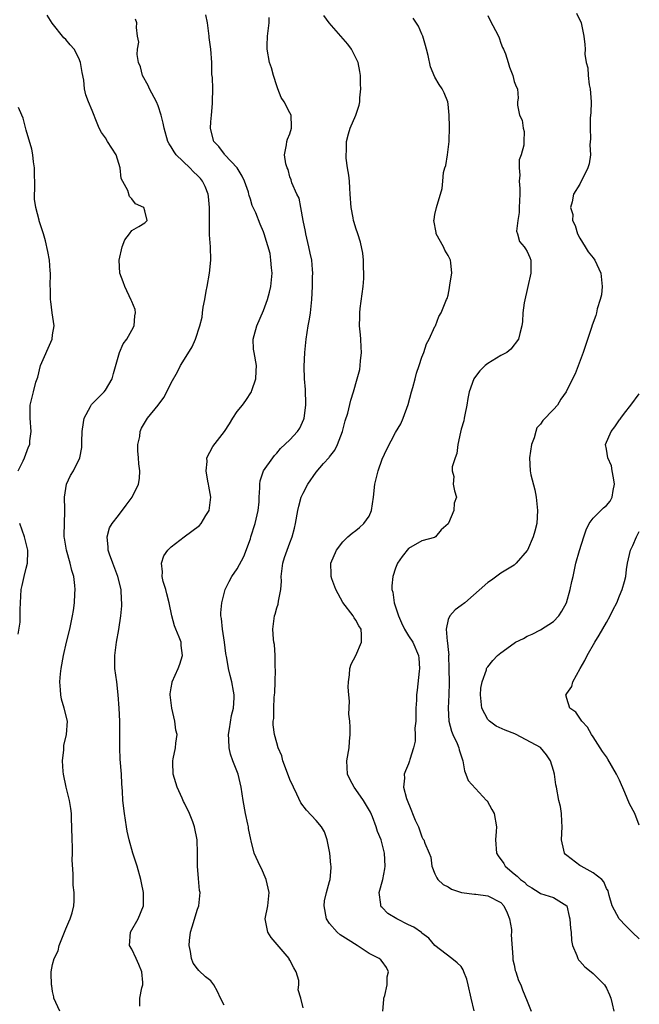
# Model space of a CAD drawing. Units: inches. Extents: x 2556000 to 2559000, y 1530000 to 1533000.
# Drawn here: x 2558906 to 2559000, y 1530770 to 1530919 of the extents above; entities that cross this region are included whole.
import ezdxf

# ---------------------------------------------------------------- set-up
doc = ezdxf.new("R2010")
doc.units = ezdxf.units.IN
doc.header["$MEASUREMENT"] = 0
doc.layers.add('LD25561530_2ft', color=133, linetype='Continuous')

msp = doc.modelspace()

# ---------------------------------------------------------------- linework, layer by layer
at = {"layer": 'LD25561530_2ft'}
for points, elevation in [([(2558912.11, 1530769), (2558911.2, 1530771), (2558911.2, 1530771.2), (2558911, 1530771.98), (2558910.87, 1530772.87), (2558910.83, 1530773), (2558910.79, 1530774.79), (2558910.76, 1530775), (2558911, 1530776.1), (2558911.23, 1530777), (2558911.82, 1530778.18), (2558912, 1530779), (2558912.81, 1530781), (2558913, 1530781.52), (2558913.44, 1530782.56), (2558913.66, 1530783), (2558913.95, 1530783.95), (2558914.22, 1530785), (2558914.25, 1530785.75), (2558914.28, 1530787), (2558914.13, 1530788.13), (2558914.11, 1530789), (2558914.14, 1530789.86), (2558913.95, 1530791.95), (2558913.99, 1530793), (2558914, 1530794), (2558913.94, 1530795), (2558913.91, 1530797), (2558913.86, 1530798.14), (2558913.86, 1530799), (2558913.78, 1530799.78), (2558913.57, 1530801), (2558913.06, 1530803), (2558912.65, 1530805), (2558912.61, 1530805.39), (2558912.51, 1530807), (2558912.68, 1530808.68), (2558912.68, 1530809), (2558912.69, 1530809.31), (2558913.1, 1530811), (2558913.25, 1530813), (2558912.76, 1530815), (2558912.34, 1530816.34), (2558912.22, 1530817), (2558912.21, 1530817.79), (2558912.1, 1530819), (2558912.2, 1530820.2), (2558912.3, 1530821), (2558912.64, 1530823), (2558913.11, 1530825), (2558913.61, 1530827), (2558914.02, 1530829), (2558914.16, 1530829.84), (2558914.32, 1530831), (2558914.35, 1530832.35), (2558914.41, 1530833), (2558914.39, 1530833.61), (2558914.2, 1530835), (2558913.91, 1530835.91), (2558913.68, 1530837), (2558913.1, 1530839), (2558912.81, 1530840.81), (2558912.76, 1530841), (2558912.73, 1530841.27), (2558912.78, 1530843), (2558912.87, 1530844.87), (2558912.85, 1530845.15), (2558912.82, 1530847), (2558913.09, 1530849), (2558913.71, 1530850.29), (2558914.19, 1530851), (2558915.14, 1530853), (2558915.43, 1530854.57), (2558915.41, 1530855.41), (2558915.47, 1530857), (2558915.67, 1530858.33), (2558915.8, 1530859), (2558916.77, 1530860.77), (2558916.92, 1530861.08), (2558918.8, 1530863), (2558919, 1530863.24), (2558920.03, 1530865), (2558920.22, 1530865.78), (2558921.15, 1530869), (2558921.71, 1530870.29), (2558922.25, 1530871), (2558923, 1530872.39), (2558923.37, 1530873), (2558923.48, 1530874.52), (2558923.57, 1530875), (2558923.51, 1530875.51), (2558923, 1530876.73), (2558922.93, 1530876.93), (2558921.94, 1530879), (2558921.71, 1530879.71), (2558921.22, 1530881), (2558921.1, 1530883), (2558921.56, 1530885), (2558921.94, 1530886.06), (2558922.67, 1530887), (2558923, 1530887.49), (2558924.09, 1530888.09), (2558925, 1530888.64), (2558925.34, 1530889), (2558925, 1530890.48), (2558924.82, 1530891), (2558923.56, 1530891.56), (2558923, 1530892.31), (2558922.66, 1530892.66), (2558922.42, 1530893.58), (2558921.41, 1530895.41), (2558921.24, 1530897), (2558920.62, 1530899), (2558920, 1530900), (2558919.33, 1530901), (2558919, 1530901.54), (2558918.39, 1530902.39), (2558918.07, 1530903), (2558917.76, 1530903.76), (2558917, 1530905.72), (2558916.45, 1530907), (2558916.06, 1530908.06), (2558915.84, 1530909), (2558915.71, 1530910.29), (2558915.48, 1530911.48), (2558915.25, 1530913), (2558915, 1530913.65), (2558914.26, 1530915), (2558913.65, 1530915.65), (2558913, 1530916.47), (2558912.71, 1530916.71), (2558910.95, 1530918.95), (2558910.19, 1530920.19)], 8270), ([(2558937, 1530769.92), (2558936.47, 1530771), (2558936.01, 1530772.01), (2558935.47, 1530773), (2558935, 1530773.61), (2558934.2, 1530774.2), (2558933.17, 1530775.17), (2558933, 1530775.43), (2558932.31, 1530776.31), (2558932.09, 1530777), (2558931.94, 1530778.06), (2558931.71, 1530779), (2558931.75, 1530779.75), (2558931.89, 1530781), (2558932.18, 1530781.82), (2558933, 1530784.48), (2558933.2, 1530785), (2558933.36, 1530787), (2558933.3, 1530787.3), (2558933.12, 1530789.12), (2558933, 1530791), (2558932.97, 1530792.97), (2558932.91, 1530795), (2558932.54, 1530797), (2558932.27, 1530797.73), (2558931.77, 1530799), (2558931, 1530800.6), (2558930.85, 1530800.85), (2558930.64, 1530801.36), (2558929.88, 1530803), (2558929.29, 1530805), (2558929.23, 1530806.77), (2558929.24, 1530807), (2558929.31, 1530807.31), (2558929.64, 1530809), (2558929.69, 1530809.69), (2558929.87, 1530811), (2558929.67, 1530811.67), (2558929.56, 1530813), (2558929.1, 1530815), (2558928.83, 1530817), (2558928.83, 1530817.17), (2558929, 1530818.1), (2558929.12, 1530818.88), (2558929.15, 1530819), (2558930.06, 1530821), (2558930.31, 1530821.69), (2558930.72, 1530823), (2558930.52, 1530824.52), (2558930.49, 1530825), (2558930.21, 1530825.79), (2558929.69, 1530827), (2558929.51, 1530827.51), (2558929.09, 1530829), (2558928.69, 1530831), (2558928.35, 1530832.35), (2558928.16, 1530833), (2558927.77, 1530834.23), (2558927.61, 1530835), (2558927.69, 1530835.69), (2558927.5, 1530837), (2558927.86, 1530838.14), (2558928.49, 1530839), (2558929, 1530839.49), (2558930.94, 1530841), (2558932.14, 1530841.86), (2558933.27, 1530842.73), (2558933.53, 1530843), (2558934.25, 1530844.25), (2558934.75, 1530845), (2558934.98, 1530847), (2558934.68, 1530848.68), (2558934.67, 1530849), (2558934.57, 1530849.43), (2558934.28, 1530851), (2558934.44, 1530852.44), (2558934.39, 1530853), (2558935.31, 1530854.69), (2558937.09, 1530857), (2558937.85, 1530858.15), (2558938.34, 1530859), (2558939, 1530860), (2558939.78, 1530861), (2558940.33, 1530861.67), (2558941.17, 1530863), (2558941.22, 1530863.22), (2558941.84, 1530865), (2558941.87, 1530866.13), (2558941.91, 1530867), (2558941.55, 1530869), (2558941.48, 1530869.48), (2558941.44, 1530871), (2558941.57, 1530871.57), (2558941.98, 1530873), (2558943, 1530875.33), (2558943.58, 1530877), (2558943.89, 1530878.11), (2558944.08, 1530879), (2558944.29, 1530881), (2558944.18, 1530881.82), (2558944.11, 1530883), (2558943.98, 1530883.98), (2558943.11, 1530887), (2558943, 1530887.31), (2558942.46, 1530888.46), (2558941.82, 1530890.18), (2558941.43, 1530891), (2558941.27, 1530891.27), (2558941, 1530892.23), (2558940.81, 1530892.81), (2558940.78, 1530893), (2558940.69, 1530893.31), (2558940.09, 1530895), (2558939.74, 1530895.74), (2558939, 1530897.02), (2558937.13, 1530899), (2558937.08, 1530899.08), (2558936.23, 1530900.23), (2558935.47, 1530901), (2558935, 1530902.75), (2558934.95, 1530903), (2558935, 1530903.99), (2558935.08, 1530905), (2558935.23, 1530906.77), (2558935.27, 1530907), (2558935.28, 1530909), (2558935.27, 1530910.73), (2558935.17, 1530911.17), (2558935.14, 1530913), (2558934.99, 1530915), (2558934.77, 1530916.77), (2558934.77, 1530917), (2558934.48, 1530919), (2558934.23, 1530920.23)], 8266), ([(2558961.07, 1530769), (2558961.22, 1530770.78), (2558961.26, 1530771), (2558961.4, 1530771.4), (2558961.76, 1530773), (2558961.76, 1530774.24), (2558961.94, 1530775), (2558961.66, 1530775.66), (2558961, 1530776.54), (2558960.79, 1530776.79), (2558960.55, 1530777), (2558959, 1530777.77), (2558957.21, 1530779), (2558955.82, 1530779.82), (2558954.6, 1530780.6), (2558954.15, 1530781), (2558953, 1530782.32), (2558952.56, 1530783), (2558952.19, 1530785), (2558952.24, 1530785.76), (2558952.54, 1530787), (2558953, 1530788.67), (2558953.11, 1530789), (2558953.26, 1530790.74), (2558953.25, 1530791), (2558953.2, 1530791.2), (2558953.05, 1530793), (2558952.65, 1530795), (2558952.23, 1530796.23), (2558951.77, 1530797), (2558951, 1530797.96), (2558949.52, 1530799.52), (2558948.64, 1530800.64), (2558948.05, 1530801.95), (2558947.53, 1530803), (2558947, 1530804.17), (2558946.47, 1530805.53), (2558945.93, 1530807), (2558945.78, 1530807.78), (2558945.23, 1530809), (2558945, 1530809.74), (2558944.68, 1530811), (2558944.48, 1530812.48), (2558944.48, 1530813), (2558944.55, 1530813.45), (2558944.55, 1530815), (2558944.63, 1530816.63), (2558944.68, 1530817), (2558944.7, 1530817.3), (2558944.77, 1530819), (2558944.8, 1530820.8), (2558944.76, 1530821.24), (2558944.74, 1530823), (2558944.65, 1530824.65), (2558944.58, 1530825), (2558944.53, 1530825.47), (2558944.43, 1530827), (2558944.65, 1530829), (2558944.74, 1530829.26), (2558945, 1530830.22), (2558945.22, 1530830.78), (2558945.24, 1530831.24), (2558945.61, 1530833), (2558945.71, 1530834.29), (2558945.69, 1530835), (2558945.93, 1530837), (2558946.16, 1530837.84), (2558947, 1530840.11), (2558947.35, 1530841), (2558947.67, 1530842.33), (2558947.85, 1530843), (2558948.2, 1530845), (2558948.34, 1530845.66), (2558948.71, 1530847), (2558949, 1530847.64), (2558949.73, 1530849), (2558951, 1530850.8), (2558952.11, 1530852.11), (2558952.94, 1530853.06), (2558953, 1530853.15), (2558953.83, 1530854.17), (2558954.23, 1530855), (2558954.98, 1530857), (2558955.39, 1530858.61), (2558955.77, 1530859.77), (2558956.25, 1530861.75), (2558956.66, 1530863), (2558957.22, 1530865), (2558957.58, 1530866.42), (2558957.66, 1530867), (2558957.7, 1530867.7), (2558957.85, 1530869), (2558957.8, 1530869.8), (2558957.75, 1530871), (2558957.68, 1530871.68), (2558957.57, 1530873), (2558957.61, 1530874.38), (2558957.6, 1530875), (2558957.66, 1530875.66), (2558958.09, 1530879), (2558958.19, 1530880.19), (2558958.21, 1530881), (2558958.14, 1530881.86), (2558958.16, 1530883), (2558958.07, 1530884.07), (2558957.72, 1530885.72), (2558957.31, 1530887), (2558957, 1530887.85), (2558956.72, 1530888.72), (2558956.66, 1530889), (2558956.6, 1530889.4), (2558956.29, 1530891), (2558956.15, 1530893), (2558956.07, 1530893.93), (2558956.02, 1530895), (2558955.91, 1530895.91), (2558955.74, 1530897), (2558955.55, 1530898.45), (2558955.51, 1530899), (2558955.56, 1530899.56), (2558955.6, 1530901), (2558955.86, 1530902.14), (2558956.16, 1530903), (2558956.98, 1530904.98), (2558957.49, 1530906.51), (2558957.61, 1530907), (2558957.62, 1530907.62), (2558957.77, 1530909), (2558957.71, 1530909.71), (2558957.7, 1530911), (2558957.62, 1530911.62), (2558957.34, 1530913), (2558956.33, 1530915), (2558955.78, 1530915.78), (2558952.93, 1530919), (2558952.13, 1530920.13)], 8262), ([(2558977, 1530920.13), (2558977.38, 1530919.38), (2558978.17, 1530917.83), (2558978.62, 1530917), (2558978.73, 1530916.73), (2558979, 1530915.92), (2558979.27, 1530915.27), (2558979.41, 1530915), (2558979.69, 1530914.31), (2558980.12, 1530913), (2558980.29, 1530912.29), (2558980.83, 1530911), (2558981, 1530910.1), (2558981.34, 1530909.34), (2558981.52, 1530909), (2558981.6, 1530907.6), (2558981.54, 1530907), (2558981.5, 1530906.5), (2558981.83, 1530905), (2558982.23, 1530904.23), (2558982.39, 1530903), (2558982.52, 1530902.52), (2558982.46, 1530901), (2558982.46, 1530900.46), (2558982.06, 1530899), (2558981.77, 1530898.23), (2558981.78, 1530897), (2558981.88, 1530895.88), (2558981.78, 1530895), (2558981.88, 1530893.88), (2558981.86, 1530893), (2558981.8, 1530891), (2558981.8, 1530890.2), (2558981.55, 1530889), (2558981.38, 1530887.38), (2558981.5, 1530887), (2558981.82, 1530885.82), (2558982.53, 1530885), (2558982.73, 1530884.73), (2558983, 1530884.29), (2558983.4, 1530883.4), (2558983.57, 1530883), (2558983.52, 1530882.48), (2558983.55, 1530881), (2558983.07, 1530879), (2558982.51, 1530876.51), (2558982.35, 1530875), (2558982.3, 1530873.7), (2558982.17, 1530873), (2558981.86, 1530871.86), (2558981.68, 1530871), (2558980.5, 1530869.5), (2558979.88, 1530869), (2558979, 1530868.53), (2558977, 1530867.33), (2558976.63, 1530867), (2558975.81, 1530866.19), (2558975, 1530865.14), (2558974.91, 1530865), (2558974.2, 1530863), (2558974.01, 1530862.01), (2558973.85, 1530861), (2558973.54, 1530859.54), (2558973.45, 1530859), (2558973.37, 1530858.63), (2558973, 1530857.35), (2558972.88, 1530856.88), (2558972.49, 1530855), (2558972.34, 1530853.66), (2558972.06, 1530853), (2558971.63, 1530851.63), (2558971.63, 1530851), (2558971.85, 1530850.15), (2558971.76, 1530849), (2558971.99, 1530847.99), (2558972.29, 1530847), (2558971.9, 1530846.1), (2558971.85, 1530845), (2558971.07, 1530843.07), (2558971, 1530842.96), (2558969.93, 1530842.07), (2558969.1, 1530841), (2558968.91, 1530840.91), (2558967, 1530840.39), (2558965, 1530839.23), (2558964.01, 1530837.99), (2558963.32, 1530837), (2558963, 1530836.25), (2558962.6, 1530835), (2558962.46, 1530833.54), (2558962.48, 1530833), (2558962.62, 1530832.62), (2558962.82, 1530831), (2558963.49, 1530829), (2558963.94, 1530827.94), (2558964.39, 1530827), (2558965, 1530825.95), (2558965.62, 1530825), (2558966.51, 1530823), (2558966.57, 1530822.57), (2558966.65, 1530821), (2558966.62, 1530820.62), (2558966.28, 1530817.72), (2558966.21, 1530817), (2558966.19, 1530816.19), (2558966.12, 1530815), (2558966.09, 1530813), (2558965.97, 1530811.97), (2558966, 1530811), (2558965.99, 1530810.01), (2558965.76, 1530809), (2558965.21, 1530807.21), (2558965.16, 1530807), (2558965, 1530806.55), (2558964.53, 1530805.47), (2558964.35, 1530805), (2558964.38, 1530804.38), (2558964.24, 1530803), (2558964.69, 1530801.31), (2558965.42, 1530799.42), (2558965.6, 1530799), (2558965.98, 1530797.98), (2558966.48, 1530797), (2558967, 1530795.46), (2558967.17, 1530795.17), (2558967.32, 1530795), (2558967.47, 1530794.53), (2558968.12, 1530793), (2558968.36, 1530792.36), (2558968.54, 1530791), (2558969, 1530789.85), (2558969.26, 1530789.26), (2558969.43, 1530789), (2558970.23, 1530788.23), (2558971, 1530787.88), (2558971.51, 1530787.51), (2558973.04, 1530787.04), (2558975, 1530786.79), (2558975.22, 1530786.78), (2558977, 1530786.5), (2558979, 1530785.48), (2558979.46, 1530785), (2558979.94, 1530783.94), (2558980.33, 1530783), (2558980.59, 1530781.41), (2558980.61, 1530781), (2558980.57, 1530780.57), (2558980.82, 1530777.18), (2558980.81, 1530777), (2558980.82, 1530776.82), (2558981, 1530776.04), (2558981.18, 1530775.18), (2558981.25, 1530775), (2558981.66, 1530773.66), (2558982.01, 1530773), (2558982.26, 1530772.26), (2558983, 1530770.52), (2558983.62, 1530769)], 8258), ([(2558990.48, 1530920.48), (2558991.18, 1530919), (2558991.24, 1530918.76), (2558991.59, 1530917), (2558991.73, 1530915.73), (2558991.78, 1530915), (2558991.76, 1530914.24), (2558991.94, 1530913), (2558992.17, 1530912.17), (2558992.22, 1530911), (2558992.4, 1530909.6), (2558992.54, 1530909), (2558992.69, 1530907), (2558992.67, 1530905.33), (2558992.57, 1530904.57), (2558992.54, 1530903), (2558992.61, 1530901.39), (2558992.51, 1530900.51), (2558992.59, 1530899), (2558992.38, 1530897.62), (2558992.18, 1530897), (2558991, 1530894.54), (2558990.04, 1530893), (2558989.84, 1530891.84), (2558989.56, 1530891), (2558989.9, 1530889.9), (2558989.89, 1530889), (2558990.27, 1530888.27), (2558990.64, 1530887), (2558991, 1530886.33), (2558991.78, 1530885), (2558992.24, 1530884.24), (2558993, 1530883.35), (2558993.24, 1530883), (2558994.18, 1530881), (2558994.37, 1530879), (2558994.25, 1530877.75), (2558994.08, 1530877), (2558993.61, 1530875.61), (2558993.51, 1530875), (2558993.39, 1530874.61), (2558992.86, 1530873.14), (2558992.76, 1530872.76), (2558991.5, 1530869), (2558990.27, 1530865.73), (2558989.89, 1530865), (2558988.91, 1530863), (2558988.12, 1530861.88), (2558987.57, 1530861), (2558987, 1530860.35), (2558985.35, 1530858.65), (2558985, 1530858.08), (2558984.45, 1530857.55), (2558984.28, 1530857), (2558984.04, 1530856.04), (2558983.65, 1530855), (2558983.35, 1530853), (2558983.45, 1530851), (2558983.57, 1530850.43), (2558984.13, 1530848.13), (2558984.35, 1530847), (2558984.5, 1530845.5), (2558984.54, 1530845), (2558984.47, 1530843), (2558984.13, 1530841.87), (2558983.92, 1530841), (2558983.03, 1530838.97), (2558983, 1530838.91), (2558981.32, 1530837), (2558981, 1530836.7), (2558979, 1530835.5), (2558977.56, 1530834.44), (2558977, 1530834.06), (2558973.55, 1530831), (2558973, 1530830.56), (2558972.09, 1530829.91), (2558971.25, 1530829), (2558971, 1530828.45), (2558970.69, 1530827), (2558970.83, 1530825.17), (2558970.91, 1530824.91), (2558971, 1530823.83), (2558971.09, 1530823.09), (2558971.07, 1530822.93), (2558971.12, 1530821), (2558971.14, 1530818.86), (2558971.11, 1530817), (2558971.01, 1530815.01), (2558971.09, 1530813), (2558971.5, 1530811.5), (2558971.72, 1530811), (2558972.35, 1530809.65), (2558972.62, 1530809), (2558972.67, 1530808.67), (2558973.16, 1530807.16), (2558973.23, 1530807), (2558973.47, 1530805.47), (2558973.67, 1530805), (2558974.03, 1530804.03), (2558976.84, 1530801), (2558976.91, 1530800.91), (2558977.62, 1530799.62), (2558977.98, 1530799), (2558978.34, 1530797), (2558978.29, 1530796.29), (2558978.17, 1530795), (2558978.34, 1530793), (2558978.59, 1530792.59), (2558979.43, 1530791.43), (2558979.63, 1530791), (2558981, 1530789.87), (2558981.49, 1530789.49), (2558981.96, 1530789), (2558982.58, 1530788.58), (2558983, 1530788.11), (2558983.71, 1530787.71), (2558984.83, 1530787), (2558985, 1530786.85), (2558987, 1530786.26), (2558989, 1530785.02), (2558989.38, 1530783.38), (2558989.45, 1530783), (2558989.54, 1530781.54), (2558989.64, 1530781), (2558989.71, 1530779.71), (2558989.89, 1530779), (2558990.54, 1530777.46), (2558990.67, 1530777), (2558990.8, 1530776.8), (2558991, 1530776.61), (2558991.74, 1530775.74), (2558992.68, 1530775), (2558993, 1530774.73), (2558994.72, 1530773), (2558995, 1530772.51), (2558995.5, 1530771.5), (2558995.69, 1530771), (2558995.87, 1530770.13), (2558996.14, 1530769)], 8256), ([(2558924.25, 1530769.75), (2558924.25, 1530771), (2558924.53, 1530772.53), (2558924.67, 1530773), (2558924.66, 1530773.34), (2558924.54, 1530775), (2558924.09, 1530776.09), (2558923.67, 1530777), (2558923, 1530778.4), (2558922.67, 1530779), (2558922.8, 1530781), (2558923.98, 1530783), (2558924.8, 1530785), (2558924.81, 1530787), (2558924.49, 1530788.49), (2558924.4, 1530789), (2558923.82, 1530791), (2558923.61, 1530791.61), (2558923.19, 1530793), (2558922.63, 1530795), (2558922.32, 1530796.32), (2558922.23, 1530797), (2558921.89, 1530799), (2558921.65, 1530801), (2558921.58, 1530802.42), (2558921.49, 1530803.49), (2558921.43, 1530805), (2558921.26, 1530807.26), (2558921.18, 1530809), (2558921.2, 1530813), (2558921.1, 1530815), (2558920.96, 1530817), (2558920.73, 1530819), (2558920.45, 1530821), (2558920.43, 1530823), (2558920.7, 1530825), (2558921.04, 1530826.96), (2558921.35, 1530829), (2558921.49, 1530830.51), (2558921.51, 1530831), (2558921.46, 1530831.46), (2558921.39, 1530833), (2558920.91, 1530835), (2558920.13, 1530837), (2558919.61, 1530838.39), (2558919.41, 1530839), (2558919.43, 1530839.43), (2558919.25, 1530841), (2558919.64, 1530842.36), (2558920.01, 1530843), (2558921, 1530844.24), (2558922.17, 1530845.83), (2558923.08, 1530847), (2558924.03, 1530849), (2558924.17, 1530849.83), (2558924.23, 1530851), (2558924.1, 1530852.1), (2558924.04, 1530853), (2558923.94, 1530854.06), (2558923.93, 1530855), (2558924.21, 1530856.21), (2558924.28, 1530857), (2558924.5, 1530857.5), (2558925.41, 1530859), (2558927, 1530861), (2558927.85, 1530862.15), (2558928.3, 1530863), (2558929, 1530864.38), (2558929.94, 1530866.06), (2558930.42, 1530867), (2558931, 1530867.99), (2558932.16, 1530869.84), (2558932.66, 1530871), (2558933.32, 1530873), (2558933.67, 1530874.33), (2558933.75, 1530875), (2558933.84, 1530875.84), (2558934.11, 1530877), (2558934.28, 1530878.28), (2558934.44, 1530879), (2558934.78, 1530881), (2558934.99, 1530883), (2558934.93, 1530885), (2558934.82, 1530886.82), (2558934.8, 1530891), (2558934.65, 1530892.65), (2558934.59, 1530893), (2558934.16, 1530894.16), (2558933.75, 1530895), (2558933.41, 1530895.41), (2558933, 1530895.83), (2558932.38, 1530896.38), (2558931.82, 1530897), (2558929.74, 1530899), (2558929.43, 1530899.43), (2558929, 1530900.21), (2558928.66, 1530900.66), (2558928.5, 1530901), (2558927.91, 1530903), (2558927.77, 1530903.77), (2558927.46, 1530905), (2558927, 1530906.4), (2558926.75, 1530907), (2558925.69, 1530909), (2558925.48, 1530909.48), (2558924.63, 1530911), (2558924.31, 1530912.31), (2558924.03, 1530913), (2558923.82, 1530914.18), (2558923.89, 1530915), (2558924.06, 1530916.06), (2558923.88, 1530917), (2558923.72, 1530918.28), (2558923.77, 1530919), (2558923.59, 1530919.59)], 8268), ([(2558949, 1530769.53), (2558948.65, 1530771), (2558948.25, 1530772.25), (2558948.36, 1530773), (2558948.34, 1530773.66), (2558947.94, 1530775), (2558947.58, 1530775.58), (2558947, 1530776.75), (2558946.89, 1530776.89), (2558946.86, 1530777), (2558944.17, 1530780.17), (2558943.63, 1530781), (2558943.22, 1530783), (2558943.63, 1530785), (2558943.83, 1530787), (2558943.38, 1530789), (2558942.68, 1530790.68), (2558942.5, 1530791), (2558941.58, 1530793), (2558941.12, 1530794.88), (2558941.06, 1530795.06), (2558940.73, 1530796.73), (2558940.7, 1530797), (2558940.63, 1530797.37), (2558940.25, 1530799), (2558939.88, 1530801), (2558939.59, 1530803), (2558939.13, 1530805), (2558938.35, 1530807), (2558937.99, 1530807.99), (2558937.76, 1530809), (2558937.75, 1530810.25), (2558937.7, 1530811), (2558937.85, 1530811.85), (2558938.14, 1530813.86), (2558938.44, 1530815), (2558938.55, 1530816.55), (2558938.54, 1530817), (2558938.43, 1530817.57), (2558938.2, 1530819), (2558937.95, 1530819.95), (2558937.7, 1530821), (2558937.43, 1530822.57), (2558937.27, 1530823.27), (2558937.06, 1530825), (2558936.77, 1530827), (2558936.63, 1530828.63), (2558936.54, 1530829), (2558936.54, 1530829.46), (2558936.65, 1530831), (2558937.19, 1530833), (2558937.77, 1530834.23), (2558938.18, 1530835), (2558939, 1530836.15), (2558939.99, 1530838.01), (2558941, 1530840.71), (2558941.09, 1530841), (2558941.72, 1530843), (2558942.17, 1530845), (2558942.31, 1530846.31), (2558942.34, 1530847), (2558942.45, 1530848.45), (2558942.41, 1530849), (2558942.48, 1530849.52), (2558943, 1530851), (2558944.4, 1530853), (2558944.67, 1530853.33), (2558945, 1530853.7), (2558945.59, 1530854.41), (2558947, 1530855.74), (2558948.13, 1530857), (2558948.49, 1530857.51), (2558949.13, 1530858.87), (2558949.17, 1530859), (2558949.42, 1530861), (2558949.43, 1530861.43), (2558949.36, 1530863), (2558949.37, 1530863.37), (2558949.23, 1530865), (2558949.17, 1530866.83), (2558949.24, 1530869), (2558949.46, 1530871), (2558949.78, 1530873), (2558949.97, 1530874.03), (2558950.12, 1530875), (2558950.33, 1530877), (2558950.43, 1530879), (2558950.44, 1530880.44), (2558950.46, 1530881), (2558950.43, 1530881.57), (2558950.31, 1530883), (2558950.07, 1530884.07), (2558949.89, 1530885), (2558949.4, 1530887), (2558949.35, 1530887.35), (2558949, 1530889), (2558948.65, 1530891), (2558948.39, 1530892.39), (2558948.04, 1530893), (2558947.28, 1530894.72), (2558947.18, 1530895.18), (2558947, 1530895.65), (2558946.73, 1530896.73), (2558946.56, 1530897), (2558946.39, 1530897.61), (2558946.19, 1530899), (2558946.49, 1530900.49), (2558946.53, 1530901), (2558946.64, 1530901.36), (2558947, 1530902.17), (2558947.25, 1530903), (2558947.23, 1530903.23), (2558947.17, 1530905), (2558947, 1530905.36), (2558946.14, 1530907), (2558945.69, 1530907.69), (2558945.16, 1530909), (2558945, 1530909.44), (2558944.49, 1530911), (2558944.19, 1530912.19), (2558943.91, 1530913), (2558943.54, 1530915), (2558943.55, 1530915.55), (2558943.6, 1530917), (2558943.84, 1530919), (2558943.84, 1530919.84)], 8264), ([(2558974.96, 1530769.04), (2558974.47, 1530771), (2558974.05, 1530773), (2558973.84, 1530773.84), (2558973.39, 1530775), (2558973.29, 1530775.29), (2558973, 1530775.79), (2558972.35, 1530776.35), (2558971.56, 1530777), (2558969, 1530778.98), (2558968.09, 1530780.09), (2558967, 1530780.85), (2558966.94, 1530780.94), (2558965.78, 1530781.78), (2558965, 1530782.11), (2558963.2, 1530783), (2558961.85, 1530783.85), (2558961, 1530784.73), (2558960.86, 1530784.86), (2558960.77, 1530785), (2558960.79, 1530785.21), (2558960.56, 1530787), (2558961.07, 1530789), (2558961.38, 1530790.62), (2558961.43, 1530791), (2558961.34, 1530793), (2558961, 1530794.39), (2558960.82, 1530795), (2558960.27, 1530796.27), (2558960.08, 1530797), (2558959.52, 1530798.48), (2558959.21, 1530799.21), (2558958.18, 1530801), (2558957, 1530802.67), (2558956.72, 1530803), (2558956.12, 1530804.12), (2558955.72, 1530805), (2558955.65, 1530807), (2558955.97, 1530809), (2558956.06, 1530809.94), (2558956.13, 1530811), (2558956.13, 1530812.13), (2558956.07, 1530813), (2558955.94, 1530814.06), (2558956.05, 1530816.05), (2558955.92, 1530817), (2558955.82, 1530818.18), (2558955.87, 1530819), (2558956.04, 1530820.04), (2558956.09, 1530821), (2558956.31, 1530821.69), (2558957, 1530823), (2558957.86, 1530825), (2558957.86, 1530826.14), (2558957.8, 1530827), (2558957.47, 1530827.47), (2558957, 1530828.37), (2558956.72, 1530828.72), (2558956.61, 1530829), (2558955.04, 1530831.04), (2558953.97, 1530833), (2558953.38, 1530834.62), (2558953.27, 1530835), (2558953.28, 1530835.28), (2558953.18, 1530837), (2558954.04, 1530839), (2558955, 1530840.23), (2558955.79, 1530841), (2558956.44, 1530841.56), (2558957, 1530841.94), (2558957.57, 1530842.43), (2558958.19, 1530843), (2558959, 1530844.14), (2558959.37, 1530845), (2558959.66, 1530847), (2558959.88, 1530849), (2558960.39, 1530851), (2558961, 1530852.79), (2558961.68, 1530854.32), (2558963, 1530856.83), (2558963.83, 1530858.17), (2558964.17, 1530859), (2558964.94, 1530861.06), (2558965.45, 1530863), (2558965.64, 1530863.64), (2558965.99, 1530865), (2558966.18, 1530865.82), (2558966.6, 1530867), (2558967, 1530868.26), (2558967.31, 1530869), (2558967.71, 1530870.29), (2558968.14, 1530871), (2558969, 1530872.91), (2558969.06, 1530873), (2558969.57, 1530874.43), (2558969.96, 1530875), (2558970.75, 1530877), (2558970.85, 1530877.15), (2558971, 1530877.66), (2558971.22, 1530878.78), (2558971.27, 1530879.27), (2558971.57, 1530881), (2558971.43, 1530882.57), (2558971.35, 1530883), (2558971, 1530883.7), (2558970.49, 1530884.49), (2558970.28, 1530885), (2558969.19, 1530887), (2558969.18, 1530887.18), (2558968.85, 1530889), (2558968.86, 1530889.14), (2558969, 1530889.9), (2558969.24, 1530891), (2558970.11, 1530893.89), (2558970.17, 1530895), (2558970.32, 1530896.32), (2558970.51, 1530897), (2558970.63, 1530897.37), (2558970.92, 1530899), (2558971.18, 1530901), (2558971.21, 1530903.21), (2558971.15, 1530905), (2558971, 1530906.69), (2558970.96, 1530907), (2558970.41, 1530908.41), (2558970.09, 1530909), (2558969.66, 1530909.66), (2558969, 1530910.77), (2558968.32, 1530912.32), (2558967.96, 1530914.04), (2558967.7, 1530915), (2558967.57, 1530915.57), (2558967.14, 1530917), (2558967, 1530917.29), (2558966.51, 1530918.51), (2558965.71, 1530919.71)], 8260), ([(2558905.77, 1530851), (2558906.54, 1530852.54), (2558906.74, 1530853), (2558907.36, 1530854.64), (2558907.52, 1530855), (2558907.56, 1530855.56), (2558907.73, 1530857), (2558907.57, 1530859), (2558907.61, 1530859.61), (2558907.57, 1530861), (2558908.1, 1530863), (2558908.47, 1530864.47), (2558908.76, 1530865.24), (2558909.16, 1530867), (2558910.92, 1530871), (2558911, 1530871.67), (2558911.23, 1530873), (2558910.92, 1530875), (2558910.73, 1530876.73), (2558910.66, 1530877), (2558910.67, 1530878.67), (2558910.65, 1530879), (2558910.67, 1530881), (2558910.63, 1530881.37), (2558910.51, 1530883), (2558910.29, 1530884.29), (2558909.91, 1530885.91), (2558909.62, 1530887), (2558909.45, 1530887.45), (2558908.97, 1530888.97), (2558908.96, 1530889.04), (2558908.45, 1530891), (2558908.24, 1530892.24), (2558908.26, 1530893), (2558908.31, 1530893.69), (2558908.24, 1530897), (2558908.09, 1530897.91), (2558907.98, 1530899), (2558907.84, 1530899.84), (2558907, 1530902.71), (2558906.52, 1530904.52), (2558906.35, 1530905), (2558905.82, 1530906.18)], 8272), ([(2559000, 1530780), (2558998.95, 1530780.95), (2558997.95, 1530781.95), (2558996.94, 1530783), (2558995.87, 1530785), (2558995.43, 1530786.57), (2558995.35, 1530787), (2558995.26, 1530787.26), (2558995, 1530787.64), (2558994.64, 1530788.64), (2558994.31, 1530789), (2558993, 1530790), (2558991.18, 1530791), (2558991, 1530791.11), (2558989, 1530792.63), (2558988.8, 1530792.8), (2558988.63, 1530793), (2558988.57, 1530793.43), (2558988.18, 1530795), (2558988.3, 1530797), (2558988.23, 1530797.77), (2558988.21, 1530799), (2558988.06, 1530800.06), (2558987.8, 1530801), (2558987.43, 1530803), (2558987.35, 1530803.35), (2558987.14, 1530805), (2558987, 1530805.52), (2558986.53, 1530807), (2558985.91, 1530807.91), (2558985, 1530809.02), (2558981.33, 1530811), (2558981.1, 1530811.1), (2558979.66, 1530811.66), (2558978.27, 1530812.27), (2558977.26, 1530813), (2558977, 1530813.28), (2558976.1, 1530815), (2558975.99, 1530815.99), (2558975.91, 1530817), (2558975.96, 1530818.04), (2558976.16, 1530819), (2558976.8, 1530820.8), (2558976.84, 1530821), (2558976.88, 1530821.12), (2558977, 1530821.28), (2558977.78, 1530822.22), (2558978.51, 1530823), (2558979, 1530823.41), (2558981, 1530824.88), (2558981.22, 1530825), (2558982.41, 1530825.59), (2558983, 1530825.91), (2558983.75, 1530826.25), (2558985, 1530826.87), (2558987, 1530828.17), (2558987.79, 1530829), (2558988.27, 1530829.73), (2558988.97, 1530831), (2558989.53, 1530833), (2558989.78, 1530834.22), (2558989.96, 1530835), (2558990.38, 1530837), (2558990.93, 1530838.93), (2558991.57, 1530841), (2558991.93, 1530842.07), (2558992.38, 1530843), (2558993, 1530843.84), (2558994.59, 1530845.41), (2558995, 1530845.77), (2558995.57, 1530846.43), (2558995.88, 1530847), (2558996.03, 1530848.03), (2558996.25, 1530849), (2558996.07, 1530849.93), (2558995.9, 1530851), (2558995.76, 1530851.76), (2558995.21, 1530853), (2558995, 1530854.28), (2558994.86, 1530855), (2558995.72, 1530857), (2558996.3, 1530857.7), (2558997, 1530858.74), (2558997.12, 1530858.88), (2558997.19, 1530859), (2558997.78, 1530859.78), (2558998.72, 1530861), (2559000, 1530862.69)], 8254), ([(2558905.79, 1530826.21), (2558906.06, 1530828.06), (2558906.09, 1530829), (2558906.05, 1530829.95), (2558906.11, 1530831), (2558906.21, 1530833), (2558906.4, 1530833.6), (2558906.66, 1530835), (2558907, 1530836.26), (2558907.17, 1530837), (2558907.25, 1530838.75), (2558907.22, 1530839), (2558906.78, 1530840.78), (2558906.74, 1530841), (2558906, 1530843)], 8272), ([(2559000, 1530797.22), (2558999.3, 1530799), (2558998.49, 1530800.49), (2558997.8, 1530802.2), (2558997, 1530804.07), (2558996.68, 1530804.68), (2558996.54, 1530805), (2558995.25, 1530807.25), (2558995, 1530807.63), (2558994.41, 1530808.41), (2558994.06, 1530809), (2558993, 1530810.64), (2558992.73, 1530811), (2558992.12, 1530812.12), (2558991.29, 1530813), (2558991, 1530813.46), (2558990.36, 1530814.37), (2558989.45, 1530815), (2558989, 1530816.45), (2558988.85, 1530817), (2558988.91, 1530817.09), (2558989, 1530817.24), (2558989.74, 1530818.26), (2558989.9, 1530819), (2558991.02, 1530821), (2558991.76, 1530822.24), (2558992.1, 1530823), (2558993.25, 1530825), (2558993.92, 1530826.08), (2558995, 1530827.99), (2558995.59, 1530829), (2558996.04, 1530829.96), (2558996.6, 1530831), (2558997, 1530832.03), (2558997.42, 1530833), (2558997.77, 1530834.23), (2558997.94, 1530835), (2558998.05, 1530836.05), (2558998.23, 1530837), (2558998.68, 1530839), (2558999, 1530839.66), (2558999.57, 1530841), (2559000, 1530841.82)], 8252)]:
    msp.add_lwpolyline(points, dxfattribs=dict(at, elevation=elevation))

doc.saveas('drawing.dxf')
